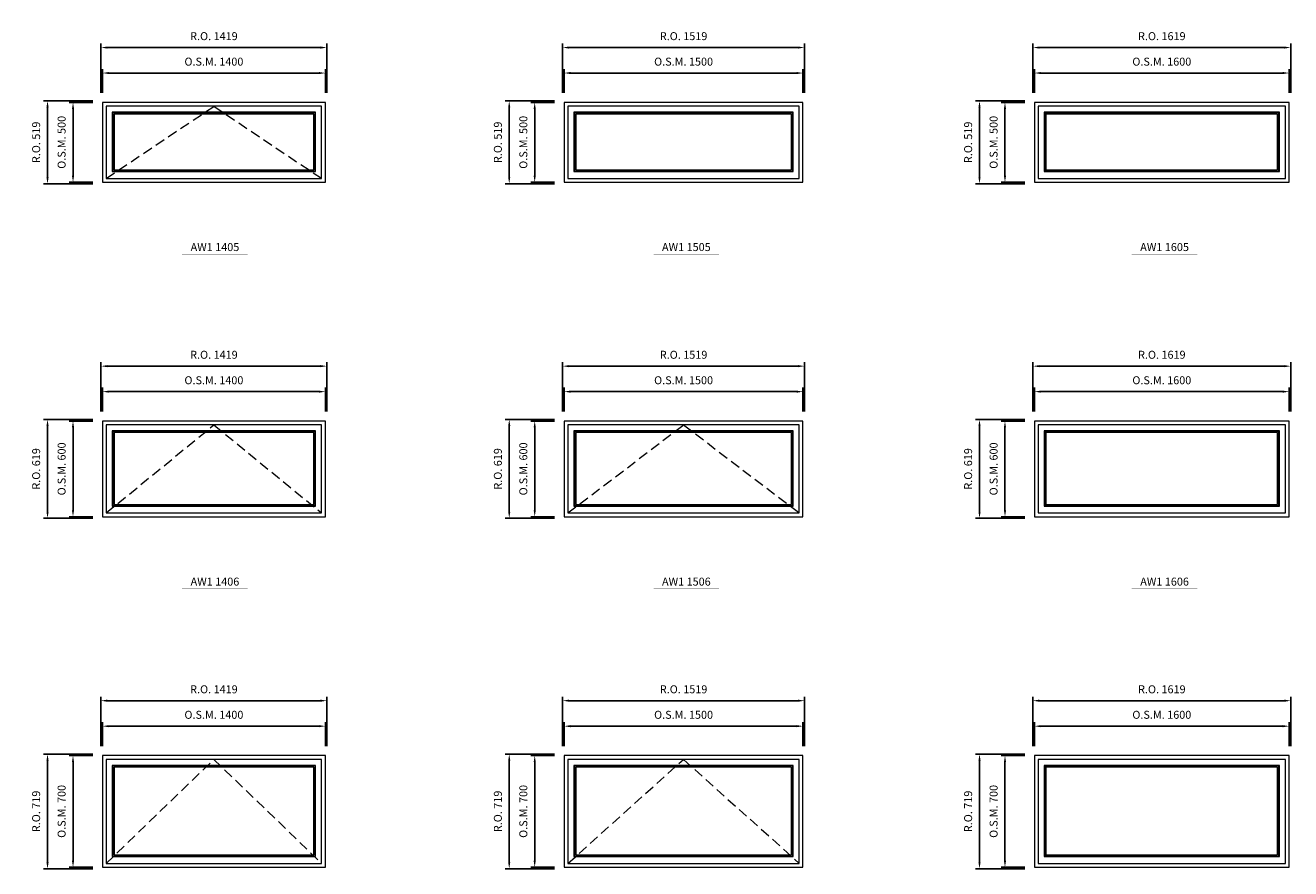
# Model space of a CAD drawing. Extents: x -12017 to 29753, y -31236 to 13176.
# Drawn here: x 9977 to 17925, y 1881 to 7175 of the extents above; entities that cross this region are included whole.
import ezdxf
from ezdxf.enums import TextEntityAlignment as Align

# ---------------------------------------------------------------- set-up
doc = ezdxf.new("R2010")
doc.units = 0
doc.header["$LTSCALE"] = 250
doc.header["$MEASUREMENT"] = 0
doc.linetypes.add('HIDDEN', pattern=[0.375, 0.25, -0.125])
doc.layers.get('0').update_dxf_attribs({"color": 5, "linetype": 'CONTINUOUS', "lineweight": 0})
for name, color, linetype, lineweight in [('Dimensions', 2, 'CONTINUOUS', 0), ('FRAME', 7, 'CONTINUOUS', 0), ('GLASS', 6, 'CONTINUOUS', 0), ('GLAZING STOP', 1, 'CONTINUOUS', 0), ('Metal Clad SASH', 4, 'CONTINUOUS', 0), ('TEXT', 7, 'CONTINUOUS', 0), ('Traditional Sizes', 2, 'CONTINUOUS', 0)]:
    doc.layers.add(name, color=color, linetype=linetype, lineweight=lineweight)
doc.styles.add('ROMANS', font='romans')
doc.styles.add('style1', font='ARIAL.TTF')
doc.dimstyles.new('LWDEC', dxfattribs={"dimscale": 20, "dimtxt": 2.5, "dimasz": 2, "dimexe": 1.25, "dimexo": 3, "dimgap": 2, "dimtad": 1, "dimtoh": 1, "dimdec": 0, "dimzin": 11, "dimdsep": 46, "dimtxsty": 'ROMANS', "dimcen": 0, "dimdle": 1.5, "dimazin": 0, "dimtfac": 1, "dimtdec": 0, "dimtix": 1, "dimtmove": 0, "dimatfit": 3, "dimfxl": 0, "dimtzin": 0, "dimarcsym": 0})

# ---------------------------------------------------------------- blocks, each defined once
blk = doc.blocks.new('label1')
at = {"const_width": 2}
blk.add_lwpolyline([(-206, 0), (206, 0)], dxfattribs=at)
at = {"linetype": 'Continuous', "style": 'style1'}
blk.add_attdef('LABEL', text='', height=50, dxfattribs=at).set_placement((0, 20), align=Align.CENTER)
blk = doc.blocks.new('*D113')
at = {"layer": 'Dimensions', "color": 0, "linetype": 'Continuous', "lineweight": -2}
for p, q in [((10461.7, 4750.5), (10461.7, 4900.5)), ((11861.7, 4750.5), (11861.7, 4900.5))]:
    blk.add_line(p, q, dxfattribs=at)
at = {"layer": 'Dimensions', "color": 2, "linetype": 'Continuous', "lineweight": -2}
blk.add_line((10501.7, 4875.5), (11821.7, 4875.5), dxfattribs=at)
at = {"layer": 'Dimensions', "color": 2, "linetype": 'Continuous'}
for points in [[(10501.7, 4882.1), (10501.7, 4868.8), (10461.7, 4875.5)], [(11821.7, 4882.1), (11821.7, 4868.8), (11861.7, 4875.5)]]:
    blk.add_solid(points, dxfattribs=at)
at = {"layer": 'Dimensions', "color": 0, "linetype": 'Continuous', "insert": (11161.7, 4940.5), "char_height": 50, "attachment_point": 5, "style": 'ROMANS'}
blk.add_mtext('O.S.M. 1400', dxfattribs=at)
blk = doc.blocks.new('*D114')
at = {"layer": 'Dimensions', "color": 0, "linetype": 'Continuous', "lineweight": -2}
for p, q in [((10401.7, 4690.5), (10251.7, 4690.5)), ((10401.7, 4090.5), (10251.7, 4090.5))]:
    blk.add_line(p, q, dxfattribs=at)
at = {"layer": 'Dimensions', "color": 2, "linetype": 'Continuous', "lineweight": -2}
blk.add_line((10276.7, 4650.5), (10276.7, 4130.5), dxfattribs=at)
at = {"layer": 'Dimensions', "color": 2, "linetype": 'Continuous'}
for points in [[(10270, 4650.5), (10283.4, 4650.5), (10276.7, 4690.5)], [(10270, 4130.5), (10283.4, 4130.5), (10276.7, 4090.5)]]:
    blk.add_solid(points, dxfattribs=at)
at = {"layer": 'Dimensions', "color": 0, "linetype": 'Continuous', "insert": (10211.7, 4390.5), "char_height": 50, "attachment_point": 5, "rotation": 90, "style": 'ROMANS'}
blk.add_mtext('O.S.M. 600', dxfattribs=at)
blk = doc.blocks.new('*D115')
at = {"layer": 'Dimensions', "color": 0, "linetype": 'Continuous', "lineweight": -2}
for p, q in [((10452.2, 4750.5), (10452.2, 5060.5)), ((11871.2, 4750.5), (11871.2, 5060.5))]:
    blk.add_line(p, q, dxfattribs=at)
at = {"layer": 'Dimensions', "color": 2, "linetype": 'Continuous', "lineweight": -2}
blk.add_line((10492.2, 5035.5), (11831.2, 5035.5), dxfattribs=at)
at = {"layer": 'Dimensions', "color": 2, "linetype": 'Continuous'}
for points in [[(10492.2, 5042.1), (10492.2, 5028.8), (10452.2, 5035.5)], [(11831.2, 5042.1), (11831.2, 5028.8), (11871.2, 5035.5)]]:
    blk.add_solid(points, dxfattribs=at)
at = {"layer": 'Dimensions', "color": 0, "linetype": 'Continuous', "insert": (11161.7, 5100.5), "char_height": 50, "attachment_point": 5, "style": 'ROMANS'}
blk.add_mtext('R.O. 1419', dxfattribs=at)
blk = doc.blocks.new('*D116')
at = {"layer": 'Dimensions', "color": 0, "linetype": 'Continuous', "lineweight": -2}
for p, q in [((10401.7, 4700), (10091.7, 4700)), ((10401.7, 4081), (10091.7, 4081))]:
    blk.add_line(p, q, dxfattribs=at)
at = {"layer": 'Dimensions', "color": 2, "linetype": 'Continuous', "lineweight": -2}
blk.add_line((10116.7, 4121), (10116.7, 4660), dxfattribs=at)
at = {"layer": 'Dimensions', "color": 2, "linetype": 'Continuous'}
for points in [[(10110, 4660), (10123.4, 4660), (10116.7, 4700)], [(10110, 4121), (10123.4, 4121), (10116.7, 4081)]]:
    blk.add_solid(points, dxfattribs=at)
at = {"layer": 'Dimensions', "color": 0, "linetype": 'Continuous', "insert": (10051.7, 4390.5), "char_height": 50, "attachment_point": 5, "rotation": 90, "style": 'ROMANS'}
blk.add_mtext('R.O. 619', dxfattribs=at)
blk = doc.blocks.new('*D127')
at = {"layer": 'Dimensions', "color": 0, "linetype": 'Continuous', "lineweight": -2}
for p, q in [((16315.5, 4750.5), (16315.5, 4900.5)), ((17915.5, 4750.5), (17915.5, 4900.5))]:
    blk.add_line(p, q, dxfattribs=at)
at = {"layer": 'Dimensions', "color": 2, "linetype": 'Continuous', "lineweight": -2}
blk.add_line((16355.5, 4875.5), (17875.5, 4875.5), dxfattribs=at)
at = {"layer": 'Dimensions', "color": 2, "linetype": 'Continuous'}
for points in [[(16355.5, 4882.1), (16355.5, 4868.8), (16315.5, 4875.5)], [(17875.5, 4882.1), (17875.5, 4868.8), (17915.5, 4875.5)]]:
    blk.add_solid(points, dxfattribs=at)
at = {"layer": 'Dimensions', "color": 0, "linetype": 'Continuous', "insert": (17115.5, 4940.5), "char_height": 50, "attachment_point": 5, "style": 'ROMANS'}
blk.add_mtext('O.S.M. 1600', dxfattribs=at)
blk = doc.blocks.new('*D128')
at = {"layer": 'Dimensions', "color": 0, "linetype": 'Continuous', "lineweight": -2}
for p, q in [((16255.5, 4690.5), (16105.5, 4690.5)), ((16255.5, 4090.5), (16105.5, 4090.5))]:
    blk.add_line(p, q, dxfattribs=at)
at = {"layer": 'Dimensions', "color": 2, "linetype": 'Continuous', "lineweight": -2}
blk.add_line((16130.5, 4650.5), (16130.5, 4130.5), dxfattribs=at)
at = {"layer": 'Dimensions', "color": 2, "linetype": 'Continuous'}
for points in [[(16123.8, 4650.5), (16137.1, 4650.5), (16130.5, 4690.5)], [(16123.8, 4130.5), (16137.1, 4130.5), (16130.5, 4090.5)]]:
    blk.add_solid(points, dxfattribs=at)
at = {"layer": 'Dimensions', "color": 0, "linetype": 'Continuous', "insert": (16065.5, 4390.5), "char_height": 50, "attachment_point": 5, "rotation": 90, "style": 'ROMANS'}
blk.add_mtext('O.S.M. 600', dxfattribs=at)
blk = doc.blocks.new('*D129')
at = {"layer": 'Dimensions', "color": 0, "linetype": 'Continuous', "lineweight": -2}
for p, q in [((16306, 4750.5), (16306, 5060.5)), ((17925, 4750.5), (17925, 5060.5))]:
    blk.add_line(p, q, dxfattribs=at)
at = {"layer": 'Dimensions', "color": 2, "linetype": 'Continuous', "lineweight": -2}
blk.add_line((16346, 5035.5), (17885, 5035.5), dxfattribs=at)
at = {"layer": 'Dimensions', "color": 2, "linetype": 'Continuous'}
for points in [[(16346, 5042.1), (16346, 5028.8), (16306, 5035.5)], [(17885, 5042.1), (17885, 5028.8), (17925, 5035.5)]]:
    blk.add_solid(points, dxfattribs=at)
at = {"layer": 'Dimensions', "color": 0, "linetype": 'Continuous', "insert": (17115.5, 5100.5), "char_height": 50, "attachment_point": 5, "style": 'ROMANS'}
blk.add_mtext('R.O. 1619', dxfattribs=at)
blk = doc.blocks.new('*D130')
at = {"layer": 'Dimensions', "color": 0, "linetype": 'Continuous', "lineweight": -2}
for p, q in [((16255.5, 4700), (15945.5, 4700)), ((16255.5, 4081), (15945.5, 4081))]:
    blk.add_line(p, q, dxfattribs=at)
at = {"layer": 'Dimensions', "color": 2, "linetype": 'Continuous', "lineweight": -2}
blk.add_line((15970.5, 4121), (15970.5, 4660), dxfattribs=at)
at = {"layer": 'Dimensions', "color": 2, "linetype": 'Continuous'}
for points in [[(15963.8, 4660), (15977.1, 4660), (15970.5, 4700)], [(15963.8, 4121), (15977.1, 4121), (15970.5, 4081)]]:
    blk.add_solid(points, dxfattribs=at)
at = {"layer": 'Dimensions', "color": 0, "linetype": 'Continuous', "insert": (15905.5, 4390.5), "char_height": 50, "attachment_point": 5, "rotation": 90, "style": 'ROMANS'}
blk.add_mtext('R.O. 619', dxfattribs=at)
blk = doc.blocks.new('*D365')
at = {"layer": 'Dimensions', "color": 0, "linetype": 'Continuous', "lineweight": -2}
for p, q in [((10461.7, 2650.5), (10461.7, 2800.5)), ((11861.7, 2650.5), (11861.7, 2800.5))]:
    blk.add_line(p, q, dxfattribs=at)
at = {"layer": 'Dimensions', "color": 2, "linetype": 'Continuous', "lineweight": -2}
blk.add_line((10501.7, 2775.5), (11821.7, 2775.5), dxfattribs=at)
at = {"layer": 'Dimensions', "color": 2, "linetype": 'Continuous'}
for points in [[(10501.7, 2782.1), (10501.7, 2768.8), (10461.7, 2775.5)], [(11821.7, 2782.1), (11821.7, 2768.8), (11861.7, 2775.5)]]:
    blk.add_solid(points, dxfattribs=at)
at = {"layer": 'Dimensions', "color": 0, "linetype": 'Continuous', "insert": (11161.7, 2840.5), "char_height": 50, "attachment_point": 5, "style": 'ROMANS'}
blk.add_mtext('O.S.M. 1400', dxfattribs=at)
blk = doc.blocks.new('*D366')
at = {"layer": 'Dimensions', "color": 0, "linetype": 'Continuous', "lineweight": -2}
for p, q in [((10401.7, 2590.5), (10251.7, 2590.5)), ((10401.7, 1890.5), (10251.7, 1890.5))]:
    blk.add_line(p, q, dxfattribs=at)
at = {"layer": 'Dimensions', "color": 2, "linetype": 'Continuous', "lineweight": -2}
blk.add_line((10276.7, 2550.5), (10276.7, 1930.5), dxfattribs=at)
at = {"layer": 'Dimensions', "color": 2, "linetype": 'Continuous'}
for points in [[(10270, 2550.5), (10283.4, 2550.5), (10276.7, 2590.5)], [(10270, 1930.5), (10283.4, 1930.5), (10276.7, 1890.5)]]:
    blk.add_solid(points, dxfattribs=at)
at = {"layer": 'Dimensions', "color": 0, "linetype": 'Continuous', "insert": (10211.7, 2240.5), "char_height": 50, "attachment_point": 5, "rotation": 90, "style": 'ROMANS'}
blk.add_mtext('O.S.M. 700', dxfattribs=at)
blk = doc.blocks.new('*D367')
at = {"layer": 'Dimensions', "color": 0, "linetype": 'Continuous', "lineweight": -2}
for p, q in [((10452.2, 2650.5), (10452.2, 2960.5)), ((11871.2, 2650.5), (11871.2, 2960.5))]:
    blk.add_line(p, q, dxfattribs=at)
at = {"layer": 'Dimensions', "color": 2, "linetype": 'Continuous', "lineweight": -2}
blk.add_line((10492.2, 2935.5), (11831.2, 2935.5), dxfattribs=at)
at = {"layer": 'Dimensions', "color": 2, "linetype": 'Continuous'}
for points in [[(10492.2, 2942.1), (10492.2, 2928.8), (10452.2, 2935.5)], [(11831.2, 2942.1), (11831.2, 2928.8), (11871.2, 2935.5)]]:
    blk.add_solid(points, dxfattribs=at)
at = {"layer": 'Dimensions', "color": 0, "linetype": 'Continuous', "insert": (11161.7, 3000.5), "char_height": 50, "attachment_point": 5, "style": 'ROMANS'}
blk.add_mtext('R.O. 1419', dxfattribs=at)
blk = doc.blocks.new('*D368')
at = {"layer": 'Dimensions', "color": 0, "linetype": 'Continuous', "lineweight": -2}
for p, q in [((10401.7, 2600), (10091.7, 2600)), ((10401.7, 1881), (10091.7, 1881))]:
    blk.add_line(p, q, dxfattribs=at)
at = {"layer": 'Dimensions', "color": 2, "linetype": 'Continuous', "lineweight": -2}
blk.add_line((10116.7, 1921), (10116.7, 2560), dxfattribs=at)
at = {"layer": 'Dimensions', "color": 2, "linetype": 'Continuous'}
for points in [[(10110, 2560), (10123.4, 2560), (10116.7, 2600)], [(10110, 1921), (10123.4, 1921), (10116.7, 1881)]]:
    blk.add_solid(points, dxfattribs=at)
at = {"layer": 'Dimensions', "color": 0, "linetype": 'Continuous', "insert": (10051.7, 2240.5), "char_height": 50, "attachment_point": 5, "rotation": 90, "style": 'ROMANS'}
blk.add_mtext('R.O. 719', dxfattribs=at)
blk = doc.blocks.new('*D379')
at = {"layer": 'Dimensions', "color": 0, "linetype": 'Continuous', "lineweight": -2}
for p, q in [((16315.5, 2650.5), (16315.5, 2800.5)), ((17915.5, 2650.5), (17915.5, 2800.5))]:
    blk.add_line(p, q, dxfattribs=at)
at = {"layer": 'Dimensions', "color": 2, "linetype": 'Continuous', "lineweight": -2}
blk.add_line((16355.5, 2775.5), (17875.5, 2775.5), dxfattribs=at)
at = {"layer": 'Dimensions', "color": 2, "linetype": 'Continuous'}
for points in [[(16355.5, 2782.1), (16355.5, 2768.8), (16315.5, 2775.5)], [(17875.5, 2782.1), (17875.5, 2768.8), (17915.5, 2775.5)]]:
    blk.add_solid(points, dxfattribs=at)
at = {"layer": 'Dimensions', "color": 0, "linetype": 'Continuous', "insert": (17115.5, 2840.5), "char_height": 50, "attachment_point": 5, "style": 'ROMANS'}
blk.add_mtext('O.S.M. 1600', dxfattribs=at)
blk = doc.blocks.new('*D380')
at = {"layer": 'Dimensions', "color": 0, "linetype": 'Continuous', "lineweight": -2}
for p, q in [((16255.5, 2590.5), (16105.5, 2590.5)), ((16255.5, 1890.5), (16105.5, 1890.5))]:
    blk.add_line(p, q, dxfattribs=at)
at = {"layer": 'Dimensions', "color": 2, "linetype": 'Continuous', "lineweight": -2}
blk.add_line((16130.5, 2550.5), (16130.5, 1930.5), dxfattribs=at)
at = {"layer": 'Dimensions', "color": 2, "linetype": 'Continuous'}
for points in [[(16123.8, 2550.5), (16137.1, 2550.5), (16130.5, 2590.5)], [(16123.8, 1930.5), (16137.1, 1930.5), (16130.5, 1890.5)]]:
    blk.add_solid(points, dxfattribs=at)
at = {"layer": 'Dimensions', "color": 0, "linetype": 'Continuous', "insert": (16065.5, 2240.5), "char_height": 50, "attachment_point": 5, "rotation": 90, "style": 'ROMANS'}
blk.add_mtext('O.S.M. 700', dxfattribs=at)
blk = doc.blocks.new('*D381')
at = {"layer": 'Dimensions', "color": 0, "linetype": 'Continuous', "lineweight": -2}
for p, q in [((16306, 2650.5), (16306, 2960.5)), ((17925, 2650.5), (17925, 2960.5))]:
    blk.add_line(p, q, dxfattribs=at)
at = {"layer": 'Dimensions', "color": 2, "linetype": 'Continuous', "lineweight": -2}
blk.add_line((16346, 2935.5), (17885, 2935.5), dxfattribs=at)
at = {"layer": 'Dimensions', "color": 2, "linetype": 'Continuous'}
for points in [[(16346, 2942.1), (16346, 2928.8), (16306, 2935.5)], [(17885, 2942.1), (17885, 2928.8), (17925, 2935.5)]]:
    blk.add_solid(points, dxfattribs=at)
at = {"layer": 'Dimensions', "color": 0, "linetype": 'Continuous', "insert": (17115.5, 3000.5), "char_height": 50, "attachment_point": 5, "style": 'ROMANS'}
blk.add_mtext('R.O. 1619', dxfattribs=at)
blk = doc.blocks.new('*D382')
at = {"layer": 'Dimensions', "color": 0, "linetype": 'Continuous', "lineweight": -2}
for p, q in [((16255.5, 2600), (15945.5, 2600)), ((16255.5, 1881), (15945.5, 1881))]:
    blk.add_line(p, q, dxfattribs=at)
at = {"layer": 'Dimensions', "color": 2, "linetype": 'Continuous', "lineweight": -2}
blk.add_line((15970.5, 1921), (15970.5, 2560), dxfattribs=at)
at = {"layer": 'Dimensions', "color": 2, "linetype": 'Continuous'}
for points in [[(15963.8, 2560), (15977.1, 2560), (15970.5, 2600)], [(15963.8, 1921), (15977.1, 1921), (15970.5, 1881)]]:
    blk.add_solid(points, dxfattribs=at)
at = {"layer": 'Dimensions', "color": 0, "linetype": 'Continuous', "insert": (15905.5, 2240.5), "char_height": 50, "attachment_point": 5, "rotation": 90, "style": 'ROMANS'}
blk.add_mtext('R.O. 719', dxfattribs=at)
blk = doc.blocks.new('*D561')
at = {"layer": 'Dimensions', "color": 0, "linetype": 'Continuous', "lineweight": -2}
for p, q in [((10461.7, 6750.5), (10461.7, 6900.5)), ((11861.7, 6750.5), (11861.7, 6900.5))]:
    blk.add_line(p, q, dxfattribs=at)
at = {"layer": 'Dimensions', "color": 2, "linetype": 'Continuous', "lineweight": -2}
blk.add_line((10501.7, 6875.5), (11821.7, 6875.5), dxfattribs=at)
at = {"layer": 'Dimensions', "color": 2, "linetype": 'Continuous'}
for points in [[(10501.7, 6882.1), (10501.7, 6868.8), (10461.7, 6875.5)], [(11821.7, 6882.1), (11821.7, 6868.8), (11861.7, 6875.5)]]:
    blk.add_solid(points, dxfattribs=at)
at = {"layer": 'Dimensions', "color": 0, "linetype": 'Continuous', "insert": (11161.7, 6940.5), "char_height": 50, "attachment_point": 5, "style": 'ROMANS'}
blk.add_mtext('O.S.M. 1400', dxfattribs=at)
blk = doc.blocks.new('*D562')
at = {"layer": 'Dimensions', "color": 0, "linetype": 'Continuous', "lineweight": -2}
for p, q in [((10401.7, 6690.5), (10251.7, 6690.5)), ((10401.7, 6190.5), (10251.7, 6190.5))]:
    blk.add_line(p, q, dxfattribs=at)
at = {"layer": 'Dimensions', "color": 2, "linetype": 'Continuous', "lineweight": -2}
blk.add_line((10276.7, 6650.5), (10276.7, 6230.5), dxfattribs=at)
at = {"layer": 'Dimensions', "color": 2, "linetype": 'Continuous'}
for points in [[(10270, 6650.5), (10283.4, 6650.5), (10276.7, 6690.5)], [(10270, 6230.5), (10283.4, 6230.5), (10276.7, 6190.5)]]:
    blk.add_solid(points, dxfattribs=at)
at = {"layer": 'Dimensions', "color": 0, "linetype": 'Continuous', "insert": (10211.7, 6440.5), "char_height": 50, "attachment_point": 5, "rotation": 90, "style": 'ROMANS'}
blk.add_mtext('O.S.M. 500', dxfattribs=at)
blk = doc.blocks.new('*D563')
at = {"layer": 'Dimensions', "color": 0, "linetype": 'Continuous', "lineweight": -2}
for p, q in [((10452.2, 6750.5), (10452.2, 7060.5)), ((11871.2, 6750.5), (11871.2, 7060.5))]:
    blk.add_line(p, q, dxfattribs=at)
at = {"layer": 'Dimensions', "color": 2, "linetype": 'Continuous', "lineweight": -2}
blk.add_line((10492.2, 7035.5), (11831.2, 7035.5), dxfattribs=at)
at = {"layer": 'Dimensions', "color": 2, "linetype": 'Continuous'}
for points in [[(10492.2, 7042.1), (10492.2, 7028.8), (10452.2, 7035.5)], [(11831.2, 7042.1), (11831.2, 7028.8), (11871.2, 7035.5)]]:
    blk.add_solid(points, dxfattribs=at)
at = {"layer": 'Dimensions', "color": 0, "linetype": 'Continuous', "insert": (11161.7, 7100.5), "char_height": 50, "attachment_point": 5, "style": 'ROMANS'}
blk.add_mtext('R.O. 1419', dxfattribs=at)
blk = doc.blocks.new('*D564')
at = {"layer": 'Dimensions', "color": 0, "linetype": 'Continuous', "lineweight": -2}
for p, q in [((10401.7, 6700), (10091.7, 6700)), ((10401.7, 6181), (10091.7, 6181))]:
    blk.add_line(p, q, dxfattribs=at)
at = {"layer": 'Dimensions', "color": 2, "linetype": 'Continuous', "lineweight": -2}
blk.add_line((10116.7, 6221), (10116.7, 6660), dxfattribs=at)
at = {"layer": 'Dimensions', "color": 2, "linetype": 'Continuous'}
for points in [[(10110, 6660), (10123.4, 6660), (10116.7, 6700)], [(10110, 6221), (10123.4, 6221), (10116.7, 6181)]]:
    blk.add_solid(points, dxfattribs=at)
at = {"layer": 'Dimensions', "color": 0, "linetype": 'Continuous', "insert": (10051.7, 6440.5), "char_height": 50, "attachment_point": 5, "rotation": 90, "style": 'ROMANS'}
blk.add_mtext('R.O. 519', dxfattribs=at)
blk = doc.blocks.new('*D575')
at = {"layer": 'Dimensions', "color": 0, "linetype": 'Continuous', "lineweight": -2}
for p, q in [((16315.5, 6750.5), (16315.5, 6900.5)), ((17915.5, 6750.5), (17915.5, 6900.5))]:
    blk.add_line(p, q, dxfattribs=at)
at = {"layer": 'Dimensions', "color": 2, "linetype": 'Continuous', "lineweight": -2}
blk.add_line((16355.5, 6875.5), (17875.5, 6875.5), dxfattribs=at)
at = {"layer": 'Dimensions', "color": 2, "linetype": 'Continuous'}
for points in [[(16355.5, 6882.1), (16355.5, 6868.8), (16315.5, 6875.5)], [(17875.5, 6882.1), (17875.5, 6868.8), (17915.5, 6875.5)]]:
    blk.add_solid(points, dxfattribs=at)
at = {"layer": 'Dimensions', "color": 0, "linetype": 'Continuous', "insert": (17115.5, 6940.5), "char_height": 50, "attachment_point": 5, "style": 'ROMANS'}
blk.add_mtext('O.S.M. 1600', dxfattribs=at)
blk = doc.blocks.new('*D576')
at = {"layer": 'Dimensions', "color": 0, "linetype": 'Continuous', "lineweight": -2}
for p, q in [((16255.5, 6690.5), (16105.5, 6690.5)), ((16255.5, 6190.5), (16105.5, 6190.5))]:
    blk.add_line(p, q, dxfattribs=at)
at = {"layer": 'Dimensions', "color": 2, "linetype": 'Continuous', "lineweight": -2}
blk.add_line((16130.5, 6650.5), (16130.5, 6230.5), dxfattribs=at)
at = {"layer": 'Dimensions', "color": 2, "linetype": 'Continuous'}
for points in [[(16123.8, 6650.5), (16137.1, 6650.5), (16130.5, 6690.5)], [(16123.8, 6230.5), (16137.1, 6230.5), (16130.5, 6190.5)]]:
    blk.add_solid(points, dxfattribs=at)
at = {"layer": 'Dimensions', "color": 0, "linetype": 'Continuous', "insert": (16065.5, 6440.5), "char_height": 50, "attachment_point": 5, "rotation": 90, "style": 'ROMANS'}
blk.add_mtext('O.S.M. 500', dxfattribs=at)
blk = doc.blocks.new('*D577')
at = {"layer": 'Dimensions', "color": 0, "linetype": 'Continuous', "lineweight": -2}
for p, q in [((16306, 6750.5), (16306, 7060.5)), ((17925, 6750.5), (17925, 7060.5))]:
    blk.add_line(p, q, dxfattribs=at)
at = {"layer": 'Dimensions', "color": 2, "linetype": 'Continuous', "lineweight": -2}
blk.add_line((16346, 7035.5), (17885, 7035.5), dxfattribs=at)
at = {"layer": 'Dimensions', "color": 2, "linetype": 'Continuous'}
for points in [[(16346, 7042.1), (16346, 7028.8), (16306, 7035.5)], [(17885, 7042.1), (17885, 7028.8), (17925, 7035.5)]]:
    blk.add_solid(points, dxfattribs=at)
at = {"layer": 'Dimensions', "color": 0, "linetype": 'Continuous', "insert": (17115.5, 7100.5), "char_height": 50, "attachment_point": 5, "style": 'ROMANS'}
blk.add_mtext('R.O. 1619', dxfattribs=at)
blk = doc.blocks.new('*D578')
at = {"layer": 'Dimensions', "color": 0, "linetype": 'Continuous', "lineweight": -2}
for p, q in [((16255.5, 6700), (15945.5, 6700)), ((16255.5, 6181), (15945.5, 6181))]:
    blk.add_line(p, q, dxfattribs=at)
at = {"layer": 'Dimensions', "color": 2, "linetype": 'Continuous', "lineweight": -2}
blk.add_line((15970.5, 6221), (15970.5, 6660), dxfattribs=at)
at = {"layer": 'Dimensions', "color": 2, "linetype": 'Continuous'}
for points in [[(15963.8, 6660), (15977.1, 6660), (15970.5, 6700)], [(15963.8, 6221), (15977.1, 6221), (15970.5, 6181)]]:
    blk.add_solid(points, dxfattribs=at)
at = {"layer": 'Dimensions', "color": 0, "linetype": 'Continuous', "insert": (15905.5, 6440.5), "char_height": 50, "attachment_point": 5, "rotation": 90, "style": 'ROMANS'}
blk.add_mtext('R.O. 519', dxfattribs=at)
blk = doc.blocks.new('*D2647')
at = {"layer": 'Dimensions', "color": 0, "linetype": 'Continuous', "lineweight": -2}
for p, q in [((13361.7, 4750.5), (13361.7, 4900.5)), ((14861.7, 4750.5), (14861.7, 4900.5))]:
    blk.add_line(p, q, dxfattribs=at)
at = {"layer": 'Dimensions', "color": 2, "linetype": 'Continuous', "lineweight": -2}
blk.add_line((13401.7, 4875.5), (14821.7, 4875.5), dxfattribs=at)
at = {"layer": 'Dimensions', "color": 2, "linetype": 'Continuous'}
for points in [[(13401.7, 4882.1), (13401.7, 4868.8), (13361.7, 4875.5)], [(14821.7, 4882.1), (14821.7, 4868.8), (14861.7, 4875.5)]]:
    blk.add_solid(points, dxfattribs=at)
at = {"layer": 'Dimensions', "color": 0, "linetype": 'Continuous', "insert": (14111.7, 4940.5), "char_height": 50, "attachment_point": 5, "style": 'ROMANS'}
blk.add_mtext('O.S.M. 1500', dxfattribs=at)
blk = doc.blocks.new('*D2648')
at = {"layer": 'Dimensions', "color": 0, "linetype": 'Continuous', "lineweight": -2}
for p, q in [((13301.7, 4690.5), (13151.7, 4690.5)), ((13301.7, 4090.5), (13151.7, 4090.5))]:
    blk.add_line(p, q, dxfattribs=at)
at = {"layer": 'Dimensions', "color": 2, "linetype": 'Continuous', "lineweight": -2}
blk.add_line((13176.7, 4650.5), (13176.7, 4130.5), dxfattribs=at)
at = {"layer": 'Dimensions', "color": 2, "linetype": 'Continuous'}
for points in [[(13170, 4650.5), (13183.4, 4650.5), (13176.7, 4690.5)], [(13170, 4130.5), (13183.4, 4130.5), (13176.7, 4090.5)]]:
    blk.add_solid(points, dxfattribs=at)
at = {"layer": 'Dimensions', "color": 0, "linetype": 'Continuous', "insert": (13111.7, 4390.5), "char_height": 50, "attachment_point": 5, "rotation": 90, "style": 'ROMANS'}
blk.add_mtext('O.S.M. 600', dxfattribs=at)
blk = doc.blocks.new('*D2649')
at = {"layer": 'Dimensions', "color": 0, "linetype": 'Continuous', "lineweight": -2}
for p, q in [((13352.2, 4750.5), (13352.2, 5060.5)), ((14871.2, 4750.5), (14871.2, 5060.5))]:
    blk.add_line(p, q, dxfattribs=at)
at = {"layer": 'Dimensions', "color": 2, "linetype": 'Continuous', "lineweight": -2}
blk.add_line((13392.2, 5035.5), (14831.2, 5035.5), dxfattribs=at)
at = {"layer": 'Dimensions', "color": 2, "linetype": 'Continuous'}
for points in [[(13392.2, 5042.1), (13392.2, 5028.8), (13352.2, 5035.5)], [(14831.2, 5042.1), (14831.2, 5028.8), (14871.2, 5035.5)]]:
    blk.add_solid(points, dxfattribs=at)
at = {"layer": 'Dimensions', "color": 0, "linetype": 'Continuous', "insert": (14111.7, 5100.5), "char_height": 50, "attachment_point": 5, "style": 'ROMANS'}
blk.add_mtext('R.O. 1519', dxfattribs=at)
blk = doc.blocks.new('*D2650')
at = {"layer": 'Dimensions', "color": 0, "linetype": 'Continuous', "lineweight": -2}
for p, q in [((13301.7, 4700), (12991.7, 4700)), ((13301.7, 4081), (12991.7, 4081))]:
    blk.add_line(p, q, dxfattribs=at)
at = {"layer": 'Dimensions', "color": 2, "linetype": 'Continuous', "lineweight": -2}
blk.add_line((13016.7, 4121), (13016.7, 4660), dxfattribs=at)
at = {"layer": 'Dimensions', "color": 2, "linetype": 'Continuous'}
for points in [[(13010, 4660), (13023.4, 4660), (13016.7, 4700)], [(13010, 4121), (13023.4, 4121), (13016.7, 4081)]]:
    blk.add_solid(points, dxfattribs=at)
at = {"layer": 'Dimensions', "color": 0, "linetype": 'Continuous', "insert": (12951.7, 4390.5), "char_height": 50, "attachment_point": 5, "rotation": 90, "style": 'ROMANS'}
blk.add_mtext('R.O. 619', dxfattribs=at)
blk = doc.blocks.new('*D2661')
at = {"layer": 'Dimensions', "color": 0, "linetype": 'Continuous', "lineweight": -2}
for p, q in [((13361.7, 2650.5), (13361.7, 2800.5)), ((14861.7, 2650.5), (14861.7, 2800.5))]:
    blk.add_line(p, q, dxfattribs=at)
at = {"layer": 'Dimensions', "color": 2, "linetype": 'Continuous', "lineweight": -2}
blk.add_line((13401.7, 2775.5), (14821.7, 2775.5), dxfattribs=at)
at = {"layer": 'Dimensions', "color": 2, "linetype": 'Continuous'}
for points in [[(13401.7, 2782.1), (13401.7, 2768.8), (13361.7, 2775.5)], [(14821.7, 2782.1), (14821.7, 2768.8), (14861.7, 2775.5)]]:
    blk.add_solid(points, dxfattribs=at)
at = {"layer": 'Dimensions', "color": 0, "linetype": 'Continuous', "insert": (14111.7, 2840.5), "char_height": 50, "attachment_point": 5, "style": 'ROMANS'}
blk.add_mtext('O.S.M. 1500', dxfattribs=at)
blk = doc.blocks.new('*D2662')
at = {"layer": 'Dimensions', "color": 0, "linetype": 'Continuous', "lineweight": -2}
for p, q in [((13301.7, 2590.5), (13151.7, 2590.5)), ((13301.7, 1890.5), (13151.7, 1890.5))]:
    blk.add_line(p, q, dxfattribs=at)
at = {"layer": 'Dimensions', "color": 2, "linetype": 'Continuous', "lineweight": -2}
blk.add_line((13176.7, 2550.5), (13176.7, 1930.5), dxfattribs=at)
at = {"layer": 'Dimensions', "color": 2, "linetype": 'Continuous'}
for points in [[(13170, 2550.5), (13183.4, 2550.5), (13176.7, 2590.5)], [(13170, 1930.5), (13183.4, 1930.5), (13176.7, 1890.5)]]:
    blk.add_solid(points, dxfattribs=at)
at = {"layer": 'Dimensions', "color": 0, "linetype": 'Continuous', "insert": (13111.7, 2240.5), "char_height": 50, "attachment_point": 5, "rotation": 90, "style": 'ROMANS'}
blk.add_mtext('O.S.M. 700', dxfattribs=at)
blk = doc.blocks.new('*D2663')
at = {"layer": 'Dimensions', "color": 0, "linetype": 'Continuous', "lineweight": -2}
for p, q in [((13352.2, 2650.5), (13352.2, 2960.5)), ((14871.2, 2650.5), (14871.2, 2960.5))]:
    blk.add_line(p, q, dxfattribs=at)
at = {"layer": 'Dimensions', "color": 2, "linetype": 'Continuous', "lineweight": -2}
blk.add_line((13392.2, 2935.5), (14831.2, 2935.5), dxfattribs=at)
at = {"layer": 'Dimensions', "color": 2, "linetype": 'Continuous'}
for points in [[(13392.2, 2942.1), (13392.2, 2928.8), (13352.2, 2935.5)], [(14831.2, 2942.1), (14831.2, 2928.8), (14871.2, 2935.5)]]:
    blk.add_solid(points, dxfattribs=at)
at = {"layer": 'Dimensions', "color": 0, "linetype": 'Continuous', "insert": (14111.7, 3000.5), "char_height": 50, "attachment_point": 5, "style": 'ROMANS'}
blk.add_mtext('R.O. 1519', dxfattribs=at)
blk = doc.blocks.new('*D2664')
at = {"layer": 'Dimensions', "color": 0, "linetype": 'Continuous', "lineweight": -2}
for p, q in [((13301.7, 2600), (12991.7, 2600)), ((13301.7, 1881), (12991.7, 1881))]:
    blk.add_line(p, q, dxfattribs=at)
at = {"layer": 'Dimensions', "color": 2, "linetype": 'Continuous', "lineweight": -2}
blk.add_line((13016.7, 1921), (13016.7, 2560), dxfattribs=at)
at = {"layer": 'Dimensions', "color": 2, "linetype": 'Continuous'}
for points in [[(13010, 2560), (13023.4, 2560), (13016.7, 2600)], [(13010, 1921), (13023.4, 1921), (13016.7, 1881)]]:
    blk.add_solid(points, dxfattribs=at)
at = {"layer": 'Dimensions', "color": 0, "linetype": 'Continuous', "insert": (12951.7, 2240.5), "char_height": 50, "attachment_point": 5, "rotation": 90, "style": 'ROMANS'}
blk.add_mtext('R.O. 719', dxfattribs=at)
blk = doc.blocks.new('*D2689')
at = {"layer": 'Dimensions', "color": 0, "linetype": 'Continuous', "lineweight": -2}
for p, q in [((13361.7, 6750.5), (13361.7, 6900.5)), ((14861.7, 6750.5), (14861.7, 6900.5))]:
    blk.add_line(p, q, dxfattribs=at)
at = {"layer": 'Dimensions', "color": 2, "linetype": 'Continuous', "lineweight": -2}
blk.add_line((13401.7, 6875.5), (14821.7, 6875.5), dxfattribs=at)
at = {"layer": 'Dimensions', "color": 2, "linetype": 'Continuous'}
for points in [[(13401.7, 6882.1), (13401.7, 6868.8), (13361.7, 6875.5)], [(14821.7, 6882.1), (14821.7, 6868.8), (14861.7, 6875.5)]]:
    blk.add_solid(points, dxfattribs=at)
at = {"layer": 'Dimensions', "color": 0, "linetype": 'Continuous', "insert": (14111.7, 6940.5), "char_height": 50, "attachment_point": 5, "style": 'ROMANS'}
blk.add_mtext('O.S.M. 1500', dxfattribs=at)
blk = doc.blocks.new('*D2690')
at = {"layer": 'Dimensions', "color": 0, "linetype": 'Continuous', "lineweight": -2}
for p, q in [((13301.7, 6690.5), (13151.7, 6690.5)), ((13301.7, 6190.5), (13151.7, 6190.5))]:
    blk.add_line(p, q, dxfattribs=at)
at = {"layer": 'Dimensions', "color": 2, "linetype": 'Continuous', "lineweight": -2}
blk.add_line((13176.7, 6650.5), (13176.7, 6230.5), dxfattribs=at)
at = {"layer": 'Dimensions', "color": 2, "linetype": 'Continuous'}
for points in [[(13170, 6650.5), (13183.4, 6650.5), (13176.7, 6690.5)], [(13170, 6230.5), (13183.4, 6230.5), (13176.7, 6190.5)]]:
    blk.add_solid(points, dxfattribs=at)
at = {"layer": 'Dimensions', "color": 0, "linetype": 'Continuous', "insert": (13111.7, 6440.5), "char_height": 50, "attachment_point": 5, "rotation": 90, "style": 'ROMANS'}
blk.add_mtext('O.S.M. 500', dxfattribs=at)
blk = doc.blocks.new('*D2691')
at = {"layer": 'Dimensions', "color": 0, "linetype": 'Continuous', "lineweight": -2}
for p, q in [((13352.2, 6750.5), (13352.2, 7060.5)), ((14871.2, 6750.5), (14871.2, 7060.5))]:
    blk.add_line(p, q, dxfattribs=at)
at = {"layer": 'Dimensions', "color": 2, "linetype": 'Continuous', "lineweight": -2}
blk.add_line((13392.2, 7035.5), (14831.2, 7035.5), dxfattribs=at)
at = {"layer": 'Dimensions', "color": 2, "linetype": 'Continuous'}
for points in [[(13392.2, 7042.1), (13392.2, 7028.8), (13352.2, 7035.5)], [(14831.2, 7042.1), (14831.2, 7028.8), (14871.2, 7035.5)]]:
    blk.add_solid(points, dxfattribs=at)
at = {"layer": 'Dimensions', "color": 0, "linetype": 'Continuous', "insert": (14111.7, 7100.5), "char_height": 50, "attachment_point": 5, "style": 'ROMANS'}
blk.add_mtext('R.O. 1519', dxfattribs=at)
blk = doc.blocks.new('*D2692')
at = {"layer": 'Dimensions', "color": 0, "linetype": 'Continuous', "lineweight": -2}
for p, q in [((13301.7, 6700), (12991.7, 6700)), ((13301.7, 6181), (12991.7, 6181))]:
    blk.add_line(p, q, dxfattribs=at)
at = {"layer": 'Dimensions', "color": 2, "linetype": 'Continuous', "lineweight": -2}
blk.add_line((13016.7, 6221), (13016.7, 6660), dxfattribs=at)
at = {"layer": 'Dimensions', "color": 2, "linetype": 'Continuous'}
for points in [[(13010, 6660), (13023.4, 6660), (13016.7, 6700)], [(13010, 6221), (13023.4, 6221), (13016.7, 6181)]]:
    blk.add_solid(points, dxfattribs=at)
at = {"layer": 'Dimensions', "color": 0, "linetype": 'Continuous', "insert": (12951.7, 6440.5), "char_height": 50, "attachment_point": 5, "rotation": 90, "style": 'ROMANS'}
blk.add_mtext('R.O. 519', dxfattribs=at)

msp = doc.modelspace()

# ---------------------------------------------------------------- linework, layer by layer
at = {"layer": 'FRAME'}
for points in [[(10461.7, 6190.5), (11861.7, 6190.5), (11861.7, 6690.5), (10461.7, 6690.5)], [(13361.7, 6190.5), (14861.7, 6190.5), (14861.7, 6690.5), (13361.7, 6690.5)], [(16315.5, 6190.5), (17915.5, 6190.5), (17915.5, 6690.5), (16315.5, 6690.5)], [(10461.7, 4090.5), (11861.7, 4090.5), (11861.7, 4690.5), (10461.7, 4690.5)], [(13361.7, 4090.5), (14861.7, 4090.5), (14861.7, 4690.5), (13361.7, 4690.5)], [(16315.5, 4090.5), (17915.5, 4090.5), (17915.5, 4690.5), (16315.5, 4690.5)], [(10461.7, 1890.5), (11861.7, 1890.5), (11861.7, 2590.5), (10461.7, 2590.5)], [(13361.7, 1890.5), (14861.7, 1890.5), (14861.7, 2590.5), (13361.7, 2590.5)], [(16315.5, 1890.5), (17915.5, 1890.5), (17915.5, 2590.5), (16315.5, 2590.5)]]:
    msp.add_lwpolyline(points, close=True, dxfattribs=at)
at = {"layer": 'GLASS', "linetype": 'Continuous'}
for points in [[(10526.2, 6260), (11797.2, 6260), (11797.2, 6626), (10526.2, 6626)], [(13426.2, 6260), (14797.2, 6260), (14797.2, 6626), (13426.2, 6626)], [(16380, 6260), (17851, 6260), (17851, 6626), (16380, 6626)], [(10526.2, 4160), (11797.2, 4160), (11797.2, 4626), (10526.2, 4626)], [(13426.2, 4160), (14797.2, 4160), (14797.2, 4626), (13426.2, 4626)], [(16380, 4160), (17851, 4160), (17851, 4626), (16380, 4626)], [(10526.2, 1960), (11797.2, 1960), (11797.2, 2526), (10526.2, 2526)], [(13426.2, 1960), (14797.2, 1960), (14797.2, 2526), (13426.2, 2526)], [(16380, 1960), (17851, 1960), (17851, 2526), (16380, 2526)]]:
    msp.add_lwpolyline(points, close=True, dxfattribs=at)
at = {"layer": 'GLAZING STOP', "linetype": 'Continuous'}
for points in [[(10534.2, 6268), (11789.2, 6268), (11789.2, 6618), (10534.2, 6618)], [(13434.2, 6268), (14789.2, 6268), (14789.2, 6618), (13434.2, 6618)], [(16388, 6268), (17843, 6268), (17843, 6618), (16388, 6618)], [(10534.2, 4168), (11789.2, 4168), (11789.2, 4618), (10534.2, 4618)], [(13434.2, 4168), (14789.2, 4168), (14789.2, 4618), (13434.2, 4618)], [(16388, 4168), (17843, 4168), (17843, 4618), (16388, 4618)], [(10534.2, 1968), (11789.2, 1968), (11789.2, 2518), (10534.2, 2518)], [(13434.2, 1968), (14789.2, 1968), (14789.2, 2518), (13434.2, 2518)], [(16388, 1968), (17843, 1968), (17843, 2518), (16388, 2518)]]:
    msp.add_lwpolyline(points, close=True, dxfattribs=at)
at = {"layer": 'Metal Clad SASH', "linetype": 'Continuous'}
for points in [[(10485.4, 6214.2), (11837.9, 6214.2), (11837.9, 6666.7), (10485.4, 6666.7)], [(10523.2, 6257), (11800.2, 6257), (11800.2, 6629), (10523.2, 6629)], [(13385.4, 6214.2), (14837.9, 6214.2), (14837.9, 6666.7), (13385.4, 6666.7)], [(13423.2, 6257), (14800.2, 6257), (14800.2, 6629), (13423.2, 6629)], [(16339.2, 6214.2), (17891.7, 6214.2), (17891.7, 6666.7), (16339.2, 6666.7)], [(16377, 6257), (17854, 6257), (17854, 6629), (16377, 6629)], [(10485.4, 4114.2), (11837.9, 4114.2), (11837.9, 4666.7), (10485.4, 4666.7)], [(10523.2, 4157), (11800.2, 4157), (11800.2, 4629), (10523.2, 4629)], [(13385.4, 4114.2), (14837.9, 4114.2), (14837.9, 4666.7), (13385.4, 4666.7)], [(13423.2, 4157), (14800.2, 4157), (14800.2, 4629), (13423.2, 4629)], [(16339.2, 4114.2), (17891.7, 4114.2), (17891.7, 4666.7), (16339.2, 4666.7)], [(16377, 4157), (17854, 4157), (17854, 4629), (16377, 4629)], [(10485.4, 1914.2), (11837.9, 1914.2), (11837.9, 2566.7), (10485.4, 2566.7)], [(13385.4, 1914.2), (14837.9, 1914.2), (14837.9, 2566.7), (13385.4, 2566.7)], [(16339.2, 1914.2), (17891.7, 1914.2), (17891.7, 2566.7), (16339.2, 2566.7)], [(10523.2, 1957), (11800.2, 1957), (11800.2, 2529), (10523.2, 2529)], [(13423.2, 1957), (14800.2, 1957), (14800.2, 2529), (13423.2, 2529)], [(16377, 1957), (17854, 1957), (17854, 2529), (16377, 2529)]]:
    msp.add_lwpolyline(points, close=True, dxfattribs=at)
at = {"layer": 'Traditional Sizes', "linetype": 'HIDDEN'}
for p, q in [((10485.4, 6214.2), (11161.7, 6666.7)), ((11161.7, 6666.7), (11837.9, 6214.2)), ((10485.4, 4114.2), (11161.7, 4666.7)), ((11161.7, 4666.7), (11837.9, 4114.2)), ((13385.4, 4114.2), (14111.7, 4666.7)), ((14111.7, 4666.7), (14837.9, 4114.2)), ((10485.4, 1914.2), (11161.7, 2566.7)), ((11161.7, 2566.7), (11837.9, 1914.2)), ((13385.4, 1914.2), (14111.7, 2566.7)), ((14111.7, 2566.7), (14837.9, 1914.2))]:
    msp.add_line(p, q, dxfattribs=at)

# ---------------------------------------------------------------- block references
at = {"layer": 'TEXT', "linetype": 'Continuous'}
for p, values in [((11168.3, 5738), {'LABEL': 'AW1 1405'}), ((14129.1, 5738), {'LABEL': 'AW1 1505'}), ((17132.9, 5738), {'LABEL': 'AW1 1605'}), ((11168.3, 3638), {'LABEL': 'AW1 1406'}), ((14129.1, 3638), {'LABEL': 'AW1 1506'}), ((17132.9, 3638), {'LABEL': 'AW1 1606'})]:
    msp.add_blockref('label1', p, dxfattribs=at).add_auto_attribs(values)

# ---------------------------------------------------------------- dimensions: what is measured, and where the dimension line sits
at = {"layer": 'Dimensions', "linetype": 'Continuous'}
for base, p1, p2, text, picture, middle in [((11871.2, 7035.5), (10452.2, 6690.5), (11871.2, 6690.5), 'R.O. <>', '*D563', (11161.7, 7100.5)), ((14871.2, 7035.5), (13352.2, 6690.5), (14871.2, 6690.5), 'R.O. <>', '*D2691', (14111.7, 7100.5)), ((17925, 7035.5), (16306, 6690.5), (17925, 6690.5), 'R.O. <>', '*D577', (17115.5, 7100.5)), ((11861.7, 6875.5), (10461.7, 6690.5), (11861.7, 6690.5), 'O.S.M. <>', '*D561', (11161.7, 6940.5)), ((14861.7, 6875.5), (13361.7, 6690.5), (14861.7, 6690.5), 'O.S.M. <>', '*D2689', (14111.7, 6940.5)), ((17915.5, 6875.5), (16315.5, 6690.5), (17915.5, 6690.5), 'O.S.M. <>', '*D575', (17115.5, 6940.5)), ((11871.2, 5035.5), (10452.2, 4690.5), (11871.2, 4690.5), 'R.O. <>', '*D115', (11161.7, 5100.5)), ((14871.2, 5035.5), (13352.2, 4690.5), (14871.2, 4690.5), 'R.O. <>', '*D2649', (14111.7, 5100.5)), ((17925, 5035.5), (16306, 4690.5), (17925, 4690.5), 'R.O. <>', '*D129', (17115.5, 5100.5)), ((11861.7, 4875.5), (10461.7, 4690.5), (11861.7, 4690.5), 'O.S.M. <>', '*D113', (11161.7, 4940.5)), ((14861.7, 4875.5), (13361.7, 4690.5), (14861.7, 4690.5), 'O.S.M. <>', '*D2647', (14111.7, 4940.5)), ((17915.5, 4875.5), (16315.5, 4690.5), (17915.5, 4690.5), 'O.S.M. <>', '*D127', (17115.5, 4940.5)), ((11871.2, 2935.5), (10452.2, 2590.5), (11871.2, 2590.5), 'R.O. <>', '*D367', (11161.7, 3000.5)), ((14871.2, 2935.5), (13352.2, 2590.5), (14871.2, 2590.5), 'R.O. <>', '*D2663', (14111.7, 3000.5)), ((17925, 2935.5), (16306, 2590.5), (17925, 2590.5), 'R.O. <>', '*D381', (17115.5, 3000.5)), ((11861.7, 2775.5), (10461.7, 2590.5), (11861.7, 2590.5), 'O.S.M. <>', '*D365', (11161.7, 2840.5)), ((14861.7, 2775.5), (13361.7, 2590.5), (14861.7, 2590.5), 'O.S.M. <>', '*D2661', (14111.7, 2840.5)), ((17915.5, 2775.5), (16315.5, 2590.5), (17915.5, 2590.5), 'O.S.M. <>', '*D379', (17115.5, 2840.5))]:
    dim = msp.add_linear_dim(base=base, p1=p1, p2=p2, text=text, dimstyle='LWDEC', override={"dimclrd": 2}, dxfattribs=at)
    dim.commit()
    dim.dimension.update_dxf_attribs({"geometry": picture, "text_midpoint": middle})
for base, p1, p2, text, picture, middle in [((10116.7, 6700), (10461.7, 6181), (10461.7, 6700), 'R.O. <>', '*D564', (10051.7, 6440.5)), ((10276.7, 6190.5), (10461.7, 6690.5), (10461.7, 6190.5), 'O.S.M. <>', '*D562', (10211.7, 6440.5)), ((13016.7, 6700), (13361.7, 6181), (13361.7, 6700), 'R.O. <>', '*D2692', (12951.7, 6440.5)), ((13176.7, 6190.5), (13361.7, 6690.5), (13361.7, 6190.5), 'O.S.M. <>', '*D2690', (13111.7, 6440.5)), ((15970.5, 6700), (16315.5, 6181), (16315.5, 6700), 'R.O. <>', '*D578', (15905.5, 6440.5)), ((16130.5, 6190.5), (16315.5, 6690.5), (16315.5, 6190.5), 'O.S.M. <>', '*D576', (16065.5, 6440.5)), ((10116.7, 4700), (10461.7, 4081), (10461.7, 4700), 'R.O. <>', '*D116', (10051.7, 4390.5)), ((10276.7, 4090.5), (10461.7, 4690.5), (10461.7, 4090.5), 'O.S.M. <>', '*D114', (10211.7, 4390.5)), ((13016.7, 4700), (13361.7, 4081), (13361.7, 4700), 'R.O. <>', '*D2650', (12951.7, 4390.5)), ((13176.7, 4090.5), (13361.7, 4690.5), (13361.7, 4090.5), 'O.S.M. <>', '*D2648', (13111.7, 4390.5)), ((15970.5, 4700), (16315.5, 4081), (16315.5, 4700), 'R.O. <>', '*D130', (15905.5, 4390.5)), ((16130.5, 4090.5), (16315.5, 4690.5), (16315.5, 4090.5), 'O.S.M. <>', '*D128', (16065.5, 4390.5)), ((10116.7, 2600), (10461.7, 1881), (10461.7, 2600), 'R.O. <>', '*D368', (10051.7, 2240.5)), ((10276.7, 1890.5), (10461.7, 2590.5), (10461.7, 1890.5), 'O.S.M. <>', '*D366', (10211.7, 2240.5)), ((13016.7, 2600), (13361.7, 1881), (13361.7, 2600), 'R.O. <>', '*D2664', (12951.7, 2240.5)), ((13176.7, 1890.5), (13361.7, 2590.5), (13361.7, 1890.5), 'O.S.M. <>', '*D2662', (13111.7, 2240.5)), ((15970.5, 2600), (16315.5, 1881), (16315.5, 2600), 'R.O. <>', '*D382', (15905.5, 2240.5)), ((16130.5, 1890.5), (16315.5, 2590.5), (16315.5, 1890.5), 'O.S.M. <>', '*D380', (16065.5, 2240.5))]:
    dim = msp.add_linear_dim(base=base, p1=p1, p2=p2, angle=90, text=text, dimstyle='LWDEC', override={"dimclrd": 2}, dxfattribs=at)
    dim.commit()
    dim.dimension.update_dxf_attribs({"geometry": picture, "text_midpoint": middle})

doc.saveas('drawing.dxf')
